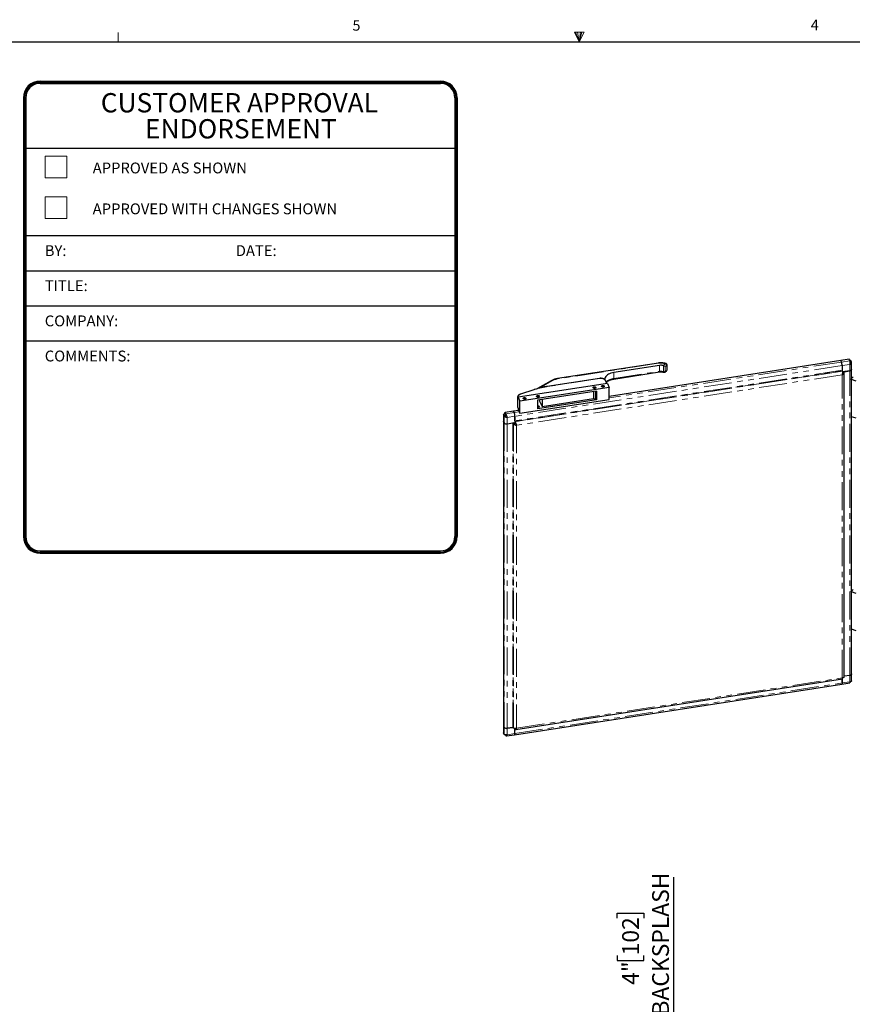
# Model space of a CAD drawing. Units: inches. Extents: x 1 to 135, y 1 to 86.
# Drawn here: x 48 to 78, y 51 to 86 of the extents above; entities that cross this region are included whole.
import ezdxf

# ---------------------------------------------------------------- set-up
doc = ezdxf.new("R2010")
doc.units = ezdxf.units.IN
doc.header["$LTSCALE"] = 4
doc.header["$MEASUREMENT"] = 0
doc.linetypes.add('PHANTOM', pattern=[0.5, 0.25, -0.05, 0.05, -0.05, 0.05, -0.05])
for name, color, linetype in [('DIM', 12, 'Continuous'), ('SLD-0', 7, 'Continuous'), ('TITLEBLOCK', 7, 'Continuous')]:
    doc.layers.add(name, color=color, linetype=linetype)
doc.styles.add('SLDTEXTSTYLE0', font='TXT', dxfattribs={"width": 0.7})
doc.styles.add('SLDTEXTSTYLE1', font='TXT', dxfattribs={"width": 0.63})
doc.styles.add('SLDTEXTSTYLE2', font='TXT', dxfattribs={"width": 0.75})
doc.dimstyles.new('SLDDIMSTYLE0', dxfattribs={"dimtxt": 0.6, "dimasz": 0.52, "dimexe": 0, "dimexo": 0.0625, "dimgap": 0.15, "dimtad": 1, "dimdec": 6, "dimrnd": 1e-09, "dimzin": 12, "dimdsep": 46, "dimlunit": 5, "dimtxsty": 'SLDTEXTSTYLE2', "dimsah": 1, "dimcen": 0.09, "dimadec": 0, "dimazin": 3, "dimtfac": 1, "dimtdec": 6, "dimtofl": 0, "dimtmove": 0, "dimatfit": 3, "dimfxl": 1, "dimfrac": 2, "dimtolj": 1, "dimtzin": 12, "dimarcsym": 0})

# ---------------------------------------------------------------- blocks, each defined once
blk = doc.blocks.new('CUSTOMER APPROVAL')
at = {"layer": 'SLD-0', "color": 1}
for p, q in [((0.961, 27.037), (23.877, 27.037)), ((0.961, 26.971), (23.877, 26.971)), ((0.961, 26.905), (23.877, 26.905)), ((0, 26.076), (0, 0.961)), ((0.066, 26.076), (0.066, 0.961)), ((0.133, 26.076), (0.133, 0.961)), ((24.705, 26.076), (24.705, 0.961)), ((24.771, 26.076), (24.771, 0.961)), ((24.837, 26.076), (24.837, 0.961)), ((0.133, 23.184), (24.705, 23.184)), ((0.133, 18.191), (24.705, 18.191)), ((0.133, 16.179), (24.705, 16.179)), ((0.133, 14.168), (24.705, 14.168)), ((0.133, 12.156), (24.705, 12.156)), ((0.961, 0.133), (23.877, 0.133)), ((0.961, 0.066), (23.877, 0.066)), ((0.961, 0), (23.877, 0))]:
    blk.add_line(p, q, dxfattribs=at)
at = {"layer": 'SLD-0', "color": 1, "lineweight": 18}
for p, q in [((2.486, 22.743), (1.244, 22.743)), ((1.244, 22.743), (1.244, 21.501)), ((2.486, 21.501), (2.486, 22.743)), ((1.244, 21.501), (2.486, 21.501)), ((2.486, 20.402), (1.244, 20.402)), ((1.244, 20.402), (1.244, 19.16)), ((2.486, 19.16), (2.486, 20.402)), ((1.244, 19.16), (2.486, 19.16))]:
    blk.add_line(p, q, dxfattribs=at)
at = {"layer": 'SLD-0', "color": 1}
for centre, radius, start, end in [((0.961, 26.076), 0.961, 90, 180), ((0.961, 26.076), 0.895, 90, 180), ((0.961, 26.076), 0.828, 90, 180), ((23.877, 26.076), 0.961, 0, 90), ((23.877, 26.076), 0.895, 0, 90), ((23.877, 26.076), 0.828, 0, 90), ((0.961, 0.961), 0.961, 180, 270), ((0.961, 0.961), 0.895, 180, 270), ((0.961, 0.961), 0.828, 180, 270), ((23.877, 0.961), 0.828, 270, 0), ((23.877, 0.961), 0.895, 270, 0), ((23.877, 0.961), 0.961, 270, 0)]:
    blk.add_arc(centre, radius, start, end, dxfattribs=at)
at = {"layer": 'SLD-0', "rotation": 0}
for s, insert, char_height, attachment_point, style in [('CUSTOMER APPROVAL', (12.366, 26.346), 1.10444, 2, 'SLDTEXTSTYLE2'), ('ENDORSEMENT', (12.454, 24.855), 1.10444, 2, 'SLDTEXTSTYLE2'), ('APPROVED AS SHOWN', (3.968, 22.371), 0.62125, 1, 'SLDTEXTSTYLE1'), ('APPROVED WITH CHANGES SHOWN', (3.968, 20.03), 0.62125, 1, 'SLDTEXTSTYLE1'), ('BY:', (1.223, 17.639), 0.6212, 1, 'SLDTEXTSTYLE0'), ('DATE:', (12.159, 17.639), 0.6212, 1, 'SLDTEXTSTYLE0'), ('TITLE:', (1.223, 15.628), 0.6212, 1, 'SLDTEXTSTYLE0'), ('COMPANY:', (1.223, 13.616), 0.6212, 1, 'SLDTEXTSTYLE0'), ('COMMENTS:', (1.223, 11.604), 0.6212, 1, 'SLDTEXTSTYLE0')]:
    blk.add_mtext(s, dxfattribs=dict(at, insert=insert, char_height=char_height, attachment_point=attachment_point, style=style))
blk = doc.blocks.new('_D_12')
at = {"layer": 'DIM'}
for p, q in [((71.477, 50.345), (71.477, 55.75)), ((69.45, 54.285), (69.45, 54.467)), ((69.45, 54.467), (70.403, 54.467)), ((70.403, 54.467), (70.403, 54.285)), ((69.45, 52.955), (69.45, 52.772)), ((70.403, 52.772), (70.403, 52.955)), ((69.45, 52.772), (70.403, 52.772)), ((77.036, 50.345), (70.977, 50.345)), ((71.477, 46.333), (71.477, 50.345))]:
    blk.add_line(p, q, dxfattribs=at)
for points in [[(71.477, 50.345), (71.397, 49.825), (71.557, 49.825)], [(71.477, 46.333), (71.557, 46.853), (71.397, 46.853)]]:
    blk.add_solid(points, dxfattribs=at)
at = {"layer": 'DIM', "char_height": 0.6, "attachment_point": 1, "rotation": 90, "style": 'SLDTEXTSTYLE2'}
for s, insert in [('BACKSPLASH', (70.703, 50.799)), ('102', (69.629, 52.955)), ('4"', (69.629, 51.898))]:
    blk.add_mtext(s, dxfattribs=dict(at, insert=insert))

msp = doc.modelspace()

# ---------------------------------------------------------------- linework, layer by layer
at = {"color": 7, "linetype": 'Continuous', "lineweight": 18}
for p, q in [((51.5915194, 85.6424028), (51.5915194, 85.9815997)), ((67.9236188, 85.9848816), (68.2679846, 85.9848816)), ((68.0915194, 85.6424028), (67.9236188, 85.9848816)), ((68.0915194, 85.6424028), (67.9562816, 85.9848816)), ((68.0915194, 85.6424028), (68.0342073, 85.9848816)), ((68.0915194, 85.6424028), (68.1433034, 85.9848816)), ((68.0915194, 85.6424028), (68.1838248, 85.9848816)), ((68.0915194, 85.6424028), (68.2679846, 85.9848816))]:
    msp.add_line(p, q, dxfattribs=at)
at = {"color": 8, "linetype": 'PHANTOM', "lineweight": 18}
for p, q in [((77.5007286, 74.0572522), (65.7888848, 72.24562)), ((70.9329511, 74.1416715), (67.3185957, 73.5825894)), ((77.4764644, 74.1860796), (69.1696286, 72.9011468)), ((70.9685388, 73.8506572), (70.9685388, 74.0649992)), ((71.0949235, 74.0589149), (71.185184, 74.1210127)), ((71.1046503, 73.8418111), (71.1046503, 74.055238)), ((71.2234862, 74.061632), (71.1663079, 74.0222942)), ((71.1663079, 74.0222942), (71.1663079, 73.8487793)), ((71.2234862, 73.8881171), (71.2234862, 74.061632)), ((77.7783128, 74.2327677), (77.4764644, 74.1860767)), ((77.7723953, 74.0992718), (77.5007286, 74.0572494)), ((77.7723953, 73.8696197), (77.7723953, 74.0992718)), ((77.5007286, 73.8913924), (65.7888848, 72.0797602)), ((65.7929289, 72.0582889), (77.5047727, 73.8699212)), ((77.5088167, 73.8612084), (65.7969729, 72.0495762)), ((77.5028993, 73.7277125), (65.851419, 71.9254175)), ((69.3334021, 73.5977281), (70.9685388, 73.8506572)), ((69.3334021, 73.5977281), (69.3334021, 73.8120701)), ((71.1663079, 73.8487793), (71.2234862, 73.8881171)), ((77.5028993, 62.8830298), (77.5028993, 73.7277125)), ((77.5651465, 73.8282233), (77.5107762, 73.8198131)), ((77.576195, 62.94356), (77.576195, 73.8392707)), ((77.7723987, 62.9739095), (77.7723987, 73.8696202)), ((67.1168662, 73.5153535), (66.6594554, 73.2512959)), ((68.8170499, 73.5947937), (66.9540859, 73.3066234)), ((69.0701674, 73.4119116), (69.016071, 73.5284606)), ((77.8315587, 73.5620034), (77.8315587, 72.2292557)), ((66.4777535, 73.1927226), (65.9938644, 73.0314437)), ((65.8940033, 72.5588269), (65.8940033, 72.9017741)), ((65.9052946, 72.8774474), (65.8940033, 72.9017741)), ((65.9181514, 72.9259229), (65.9188344, 72.9244515)), ((65.4023984, 72.2673779), (65.4023984, 72.0122117)), ((65.7646205, 72.3744444), (65.4627721, 72.3277534)), ((65.7888848, 72.2456171), (65.5172182, 72.2035947)), ((65.9457351, 72.4024628), (65.7646205, 72.3744473)), ((65.7646205, 72.3744444), (65.7646205, 72.3744473)), ((65.8940033, 72.5588269), (65.9052946, 72.5345002)), ((65.4023984, 72.0122117), (65.4023949, 72.0122112)), ((65.4023949, 72.0122112), (65.4023949, 61.1165005)), ((65.5172148, 71.9739421), (65.5172148, 61.0782314)), ((65.5172182, 72.2035947), (65.5172182, 71.9739426)), ((65.7134185, 72.0042916), (65.7134185, 61.1085809)), ((65.7325551, 71.9979134), (65.7929255, 72.0072517)), ((65.7325551, 61.1022027), (65.7325551, 71.9979134)), ((65.7365991, 71.9892006), (65.7365991, 61.09349)), ((65.7929289, 72.0582889), (65.7929289, 72.0072551)), ((65.851419, 71.9254175), (65.851419, 61.0807348)), ((77.8315587, 65.9569493), (77.8315587, 64.6242016)), ((65.851419, 61.0807348), (77.5028993, 62.8830298)), ((77.5007286, 62.7022345), (77.7723953, 62.7442569)), ((77.7723953, 62.7442569), (77.7723953, 62.973909)), ((65.7888848, 60.8905994), (77.5007286, 62.7022316)), ((65.4023984, 61.1164932), (65.4023984, 60.8613349)), ((65.5172182, 61.0782319), (65.5172182, 60.8485798)), ((65.7888848, 61.0564592), (65.79441, 61.0573139)), ((65.7929289, 61.0605049), (65.7929289, 61.0726417)), ((65.5172182, 60.8485798), (65.7888848, 60.8906022))]:
    msp.add_line(p, q, dxfattribs=at)
at = {"color": 7, "linetype": 'Continuous', "lineweight": 25}
for p, q in [((70.9253078, 74.1502568), (67.3109524, 73.5911747)), ((77.4522001, 74.2383562), (69.1696286, 72.9571767)), ((70.9685388, 74.0649992), (69.3334021, 73.8120701)), ((71.1046503, 74.055238), (71.0949235, 74.0589149)), ((71.235184, 73.9066707), (71.235184, 74.0801857)), ((77.4764644, 74.1860796), (77.4522001, 74.2383562)), ((77.7540485, 74.2850443), (77.4522013, 74.2383535)), ((77.5007286, 74.0572522), (77.5007286, 73.8913924)), ((77.5007286, 74.0572494), (77.5007286, 73.8913924)), ((77.7783128, 74.2327677), (77.7540485, 74.2850443)), ((77.8144223, 74.2433465), (77.7761504, 74.2374264)), ((77.7791181, 74.1800175), (77.7783128, 74.1817526)), ((77.8386865, 74.1910699), (77.7783221, 74.1817325)), ((77.8386865, 74.1910699), (77.8144223, 74.2433465)), ((77.841881, 73.9218963), (77.841881, 74.1728153)), ((69.3281045, 73.5761966), (70.9632411, 73.8291257)), ((71.1563457, 73.8261402), (71.213524, 73.865478)), ((77.5088167, 73.8612084), (77.5047727, 73.8699212)), ((77.5096183, 73.8084555), (77.5088202, 73.8101751)), ((77.5691905, 73.8195106), (77.5088214, 73.8101724)), ((77.7723953, 73.8696197), (77.5105704, 73.8291196)), ((77.5691905, 73.8195106), (77.5651465, 73.8282233)), ((77.572385, 62.9140496), (77.572385, 73.801256)), ((77.576195, 73.8392707), (77.7723987, 73.8696202)), ((77.822408, 73.5817181), (77.8962874, 73.6555895)), ((77.8418844, 73.6011924), (77.8418844, 73.9218968)), ((69.1049239, 73.4172878), (65.9052946, 72.9223571)), ((67.0918682, 73.5178289), (66.6051842, 73.2368722)), ((68.8132283, 73.5990864), (66.9502642, 73.3109161)), ((69.0870426, 73.4145219), (69.0387474, 73.5185723)), ((69.1049239, 73.4172878), (69.1696286, 73.2778836)), ((77.8190587, 73.574502), (77.8190587, 72.2417543)), ((77.9993511, 73.5060786), (77.8315587, 73.5620034)), ((65.8876144, 72.929789), (65.8876144, 72.5868419)), ((69.1696286, 73.2778836), (65.9699993, 72.7829528)), ((66.4698486, 73.1960264), (65.9859595, 73.0347476)), ((68.7168509, 73.1445643), (66.6038882, 72.8177232)), ((68.6096076, 73.1279755), (68.6096076, 72.8778026)), ((68.6850101, 72.8894661), (68.6850101, 73.139639)), ((68.6925866, 73.140811), (68.6925866, 72.8906381)), ((68.7168509, 73.1445643), (68.7168509, 72.8383615)), ((69.1696286, 72.8451169), (69.1696286, 73.2778836)), ((65.8876144, 72.5868419), (65.8877012, 72.5835487)), ((65.9052946, 72.9223571), (65.9699993, 72.7829528)), ((65.9052946, 72.9223571), (65.9052946, 72.8774474)), ((65.9699993, 72.3501862), (69.1696286, 72.8451169)), ((65.9699993, 72.3501862), (65.9699993, 72.7829528)), ((68.7168509, 72.8383615), (66.6038882, 72.5115204)), ((66.6038882, 72.8177232), (66.6038882, 72.5115204)), ((66.6717659, 72.8282228), (66.6717659, 72.7834929)), ((66.6717659, 72.7834929), (66.760735, 72.591812)), ((66.760735, 72.591812), (68.6096076, 72.8778026)), ((66.760735, 72.8419849), (66.760735, 72.591812)), ((68.6850101, 72.8894661), (68.6925866, 72.8906381)), ((68.6925866, 72.8906381), (68.7168509, 72.8383615)), ((65.3781341, 72.3196545), (65.438501, 72.3289922)), ((65.4023984, 72.2673779), (65.3781341, 72.3196545)), ((65.3781341, 72.3196545), (65.3781341, 72.0644883)), ((65.4023984, 72.2673779), (65.4627653, 72.2767156)), ((65.4385079, 72.3663523), (65.4223248, 72.3638491)), ((65.438501, 72.328998), (65.4223248, 72.3638491)), ((65.4223248, 72.3638491), (65.4223248, 72.3264901)), ((65.4385079, 72.3289991), (65.438501, 72.328998)), ((65.4708534, 72.2592959), (65.438501, 72.328998)), ((65.438501, 72.328998), (65.438501, 72.3289922)), ((65.7403563, 72.426721), (65.4385079, 72.38003)), ((65.4385079, 72.38003), (65.4385079, 72.3289991)), ((65.4627721, 72.3277534), (65.4385079, 72.38003)), ((65.4627721, 72.3277534), (65.4627721, 72.2767225)), ((65.48595, 72.2616311), (65.4708534, 72.2592959)), ((65.4708534, 72.2592959), (65.4708534, 72.246534)), ((65.9214708, 72.4547394), (65.7403563, 72.4267239)), ((65.7403563, 72.4267239), (65.7646205, 72.3744473)), ((65.7403563, 72.4267239), (65.7403563, 72.426721)), ((65.7646205, 72.3744444), (65.7403563, 72.426721)), ((65.7888848, 72.0797602), (65.7888848, 72.24562)), ((65.7888848, 72.2456171), (65.7888848, 72.0159679)), ((65.8954751, 72.552037), (65.9052946, 72.5308811)), ((65.9052946, 72.5345002), (65.9052946, 72.4895905)), ((65.9052946, 72.4895905), (65.9699993, 72.3501862)), ((77.9993511, 72.1733309), (77.8315587, 72.2292557)), ((77.8418844, 65.9961383), (77.8418844, 72.2258141)), ((65.3781307, 72.0644878), (65.3781341, 72.0644883)), ((65.3781307, 72.0644878), (65.3781307, 61.1687771)), ((65.4023949, 72.0122112), (65.3781307, 72.0644878)), ((65.3781341, 72.0644883), (65.4023984, 72.0122117)), ((65.5072509, 72.2250689), (65.5172182, 72.2035947)), ((65.5172148, 71.9739421), (65.7134185, 72.0042916)), ((65.5172182, 71.9739426), (65.7888814, 72.0159645)), ((65.7365991, 71.9892006), (65.7325551, 71.9979134)), ((65.7365991, 71.9892006), (65.7969695, 71.998539)), ((65.8050576, 71.9811163), (65.7888814, 72.0159674)), ((65.7969695, 71.998539), (65.7929255, 72.0072517)), ((65.7969729, 72.0495762), (65.7929289, 72.0582889)), ((65.7969729, 71.9985424), (65.7929289, 72.0072551)), ((65.7969729, 72.0495762), (65.7969729, 71.9985424)), ((65.8201519, 71.9834512), (65.8050576, 71.9811163)), ((65.8050576, 71.9811163), (65.8050576, 71.9683564)), ((65.8414517, 71.9468917), (65.851419, 71.9254175)), ((77.8190587, 65.9694479), (77.8190587, 64.6367002)), ((77.822408, 65.976664), (77.8962874, 66.0505354)), ((77.9993511, 65.9010245), (77.8315587, 65.9569493)), ((77.9993511, 64.5682768), (77.8315587, 64.6242016)), ((77.8418844, 63.0261861), (77.8418844, 64.62076)), ((65.82345, 61.0375735), (77.5110137, 62.8454499)), ((77.5007286, 62.843859), (77.5007286, 62.7022316)), ((77.5007286, 62.7022345), (77.5007286, 62.843859)), ((77.5088167, 62.878587), (77.5088167, 62.8832267)), ((77.7723987, 62.9739095), (77.576195, 62.94356)), ((77.7723953, 62.973909), (77.576195, 62.94356)), ((77.7783128, 62.7398141), (77.7783128, 62.7444538)), ((77.841881, 62.7752767), (77.841881, 63.0257242)), ((65.7789517, 60.8502278), (77.4907955, 62.66186)), ((77.4909478, 62.6618865), (77.7805098, 62.706677)), ((65.3781307, 61.1687771), (65.4023949, 61.1165005)), ((65.3781341, 61.1687698), (65.3781341, 60.9136115)), ((65.7134185, 61.1085809), (65.5172148, 61.0782314)), ((65.5172182, 61.0782319), (65.7134185, 61.1085809)), ((65.7365991, 61.09349), (65.7325551, 61.1022027)), ((65.7888848, 60.8906022), (65.7888848, 61.0725471)), ((65.7888848, 60.8905994), (65.7888848, 61.0564592)), ((65.7969729, 61.0517921), (65.7929289, 61.0605049)), ((65.7969729, 61.0517921), (65.7969729, 61.0727827)), ((65.4023984, 60.8613349), (65.3781341, 60.9136115)), ((65.4627721, 60.8196371), (65.4530001, 60.8406906)), ((65.4627721, 60.8196371), (65.4627721, 60.8406277)), ((65.4892493, 60.8054184), (65.7789517, 60.8502307))]:
    msp.add_line(p, q, dxfattribs=at)
at = {"color": 8, "linetype": 'PHANTOM', "lineweight": 18, "flags": 128}
for points in [[(70.9329511, 74.1416715), (70.9304265, 74.1463263), (70.9279988, 74.1492333), (70.9257615, 74.1502807), (70.9253078, 74.1502568)], [(70.9685388, 73.8506572), (70.9682901, 73.843228), (70.9675537, 73.8371557), (70.9663578, 73.8326737), (70.9647484, 73.8299543), (70.9632411, 73.8291257)], [(71.1046503, 73.8418111), (71.105099, 73.8343365), (71.1064281, 73.82813), (71.1085864, 73.82343), (71.1114909, 73.8204172), (71.1133941, 73.8195156)], [(66.9540859, 73.3066234), (66.9528236, 73.3089508), (66.9516097, 73.3104043), (66.9504911, 73.310928), (66.9502632, 73.3109159)], [(67.3185957, 73.5825894), (67.316071, 73.5872442), (67.3136434, 73.5901512), (67.3114061, 73.5911986), (67.3109503, 73.5911744)], [(68.8170499, 73.5947937), (68.8157876, 73.5971211), (68.8145738, 73.5985746), (68.8134551, 73.5990983), (68.8132283, 73.5990864)], [(69.016071, 73.5284606), (69.0048498, 73.5456717), (68.9880279, 73.5612884), (68.9662517, 73.5747105), (68.940358, 73.5854221), (68.9113419, 73.5930118), (68.8803185, 73.5971877), (68.84848, 73.5977894), (68.8170499, 73.5947937)], [(69.3334021, 73.5977281), (69.3331535, 73.5902989), (69.3324171, 73.5842266), (69.3312212, 73.5797446), (69.3296118, 73.5770252), (69.328131, 73.5762009)], [(65.8940033, 72.9017741), (65.8885172, 72.9191795), (65.8876165, 72.9303036)], [(65.9938644, 73.0314437), (65.9720255, 73.0227181), (65.9529404, 73.0120553), (65.937119, 72.9997402), (65.924984, 72.9861018), (65.9168594, 72.9715044), (65.9129623, 72.956338), (65.9133969, 72.9410076), (65.9181514, 72.9259229)], [(65.8877012, 72.5835487), (65.8885172, 72.5762324), (65.8940033, 72.5588269)], [(65.8940033, 72.5588269), (65.8944673, 72.5549162), (65.8954751, 72.552037)]]:
    msp.add_lwpolyline(points, dxfattribs=at)
at = {"color": 7, "linetype": 'Continuous', "lineweight": 25, "flags": 128}
for points in [[(69.3334021, 73.8120701), (69.2792115, 73.8014507), (69.2278855, 73.7868389), (69.1803023, 73.7684846), (69.1372763, 73.7467019), (69.0995434, 73.7218634), (69.0677494, 73.6943943), (69.0424382, 73.6647644), (69.0240429, 73.6334808), (69.0128783, 73.6010787), (69.0091355, 73.5681126), (69.0100644, 73.5516631)], [(77.576195, 73.8392707), (77.5733283, 73.8386478), (77.5707272, 73.8377141), (77.5684916, 73.8365053), (77.5667074, 73.835068), (77.5654433, 73.8334573), (77.5647477, 73.8317353), (77.5646475, 73.829968), (77.5651465, 73.8282233)], [(77.841881, 73.9218963), (77.841079, 73.9148321), (77.8369057, 73.9044997), (77.8293209, 73.8948359), (77.818616, 73.886212), (77.8052024, 73.8789594), (77.7895956, 73.8733569), (77.7723953, 73.8696197)], [(77.7723987, 73.8696202), (77.789599, 73.8733574), (77.8052058, 73.87896), (77.8186194, 73.8862125), (77.8293243, 73.8948364), (77.8369091, 73.9045003), (77.8410824, 73.9148326), (77.8418844, 73.9218968)], [(68.5909245, 73.2630739), (68.5896485, 73.2743122), (68.5959195, 73.2849768), (68.6087827, 73.2934443), (68.6262798, 73.2984255), (68.6457471, 73.299162), (68.6642208, 73.2955419), (68.6788884, 73.2881161), (68.687517, 73.2780153), (68.688793, 73.266777), (68.682522, 73.2561124), (68.6696588, 73.2476449), (68.6521617, 73.2426637), (68.6326944, 73.2419272), (68.6142208, 73.2455473), (68.5995531, 73.2529731), (68.5909245, 73.2630739)], [(68.8927763, 73.3097655), (68.8915003, 73.3210037), (68.8977713, 73.3316684), (68.9106345, 73.3401358), (68.9281316, 73.345117), (68.9475989, 73.3458536), (68.9660726, 73.3422335), (68.9807402, 73.3348077), (68.9893689, 73.3247068), (68.9906448, 73.3134686), (68.9843738, 73.302804), (68.9715106, 73.2943365), (68.9540135, 73.2893553), (68.9345463, 73.2886187), (68.9160726, 73.2922389), (68.9014049, 73.2996647), (68.8927763, 73.3097655)], [(77.8315587, 73.5620034), (77.827575, 73.5636513), (77.8242248, 73.5657163), (77.8216369, 73.5681188), (77.8199105, 73.5707667), (77.8191122, 73.5735581), (77.8192725, 73.5763858), (77.8203854, 73.5791411), (77.822408, 73.5817181)], [(66.5685173, 72.9502404), (66.5672413, 72.9614786), (66.5735123, 72.9721432), (66.5863755, 72.9806107), (66.6038726, 72.9855919), (66.6233399, 72.9863285), (66.6418136, 72.9827083), (66.6564812, 72.9752825), (66.6651098, 72.9651817), (66.6663858, 72.9539435), (66.6601148, 72.9432788), (66.6472516, 72.9348114), (66.6297545, 72.9298302), (66.6102872, 72.9290936), (66.5918136, 72.9327137), (66.5771459, 72.9401395), (66.5685173, 72.9502404)], [(66.0855544, 72.8755338), (66.0842784, 72.8867721), (66.0905494, 72.8974367), (66.1034126, 72.9059041), (66.1209097, 72.9108853), (66.140377, 72.9116219), (66.1588506, 72.9080018), (66.1735183, 72.900576), (66.1821469, 72.8904751), (66.1834229, 72.8792369), (66.1771519, 72.8685723), (66.1642887, 72.8601048), (66.1467916, 72.8551236), (66.1273243, 72.854387), (66.1088506, 72.8580072), (66.094183, 72.865433), (66.0855544, 72.8755338)], [(66.6038882, 72.6161096), (66.6225471, 72.6169003), (66.641351, 72.6133759), (66.6563186, 72.6059195), (66.6651098, 72.595697), (66.6663503, 72.5843064), (66.6598461, 72.5735287), (66.646614, 72.5650489), (66.6287229, 72.5601926), (66.6089698, 72.5597193), (66.6038882, 72.560343)], [(65.7929255, 72.0072517), (65.7875307, 72.0155263), (65.7873568, 72.0157287)], [(65.7888848, 72.0172568), (65.7889841, 72.0169798), (65.7929289, 72.0072551)], [(77.8315587, 65.9569493), (77.827575, 65.9585972), (77.8242248, 65.9606622), (77.8216369, 65.9630647), (77.8199105, 65.9657126), (77.8191122, 65.968504), (77.8192725, 65.9713317), (77.8203854, 65.974087), (77.822408, 65.976664)], [(77.572385, 62.942645), (77.5733283, 62.9429371), (77.576195, 62.94356)], [(77.7723953, 62.973909), (77.7895956, 62.9776462), (77.8052024, 62.9832487), (77.818616, 62.9905013), (77.8293209, 62.9991252), (77.8369057, 63.0087891), (77.841079, 63.0191214), (77.841881, 63.0261856)], [(77.8418844, 63.0261861), (77.8410824, 63.019122), (77.8369091, 63.0087896), (77.8293243, 62.9991258), (77.8186194, 62.9905019), (77.8052058, 62.9832493), (77.789599, 62.9776467), (77.7723987, 62.9739095)], [(77.5007286, 62.7022316), (77.5002624, 62.6883018), (77.4988816, 62.6769162), (77.4966394, 62.6685125), (77.4936218, 62.6634135), (77.4907955, 62.66186)], [(65.7929289, 61.0605049), (65.7921399, 61.0619595), (65.7913813, 61.0628679), (65.7906821, 61.0631953), (65.7900693, 61.0629289), (65.7895664, 61.0620791), (65.7891927, 61.0606784), (65.7889625, 61.0587808), (65.7888848, 61.0564592)], [(65.7888848, 60.8906022), (65.7884186, 60.8766724), (65.7870378, 60.8652869), (65.7847956, 60.8568831), (65.781778, 60.8517842), (65.7789517, 60.8502307)]]:
    msp.add_lwpolyline(points, dxfattribs=at)
at = {"color": 8, "linetype": 'PHANTOM', "lineweight": 18}
for centre, radius, start, end in [((71.0166472, 73.6134131), 0.5348477, 71.63243705, 99.0029776), ((71.1985484, 74.1109626), 0.0167216, 79.25570664, 143.05668887), ((71.1520092, 74.0575706), 0.0715924, 3.25207069, 62.39422942), ((71.2124905, 74.0815291), 0.0227332, 298.92632356, 356.61218711), ((71.0168384, 73.5422564), 0.3121601, 73.66195539, 98.90097518), ((71.1276441, 73.9146223), 0.0763557, 252.47383924, 300.42195243), ((71.1401621, 73.8467732), 0.0262227, 308.10908737, 4.38760244), ((71.1973404, 73.8861109), 0.0262227, 308.10908737, 4.38760244), ((71.2124905, 73.9080141), 0.0227332, 298.92632356, 356.61218711), ((67.3933572, 70.4166336), 2.9231833, 98.64266449, 108.25347788), ((67.1022202, 73.4949094), 0.0251489, 54.38242252, 114.30711905), ((67.3999021, 73.0023987), 0.5858601, 97.97733395, 118.88883878), ((69.0211202, 73.5090942), 0.0200138, 28.26699094, 104.6129546), ((69.3848095, 73.1258024), 0.4747173, 96.21677736, 133.13227091), ((65.987284, 73.0268061), 0.0080504, 35.17475321, 99.50257579), ((66.4711712, 73.1880823), 0.0080535, 35.18281116, 99.45274836), ((65.9183556, 72.9001856), 0.0244041, 122.35739915, 176.26792651), ((65.9230255, 72.8950204), 0.0312845, 98.96315297, 116.95527136)]:
    msp.add_arc(centre, radius, start, end, dxfattribs=at)
at = {"color": 7, "linetype": 'Continuous', "lineweight": 25}
for centre, radius, start, end in [((71.0168837, 73.7535431), 0.3151859, 75.66449709, 98.82316856), ((71.185184, 74.0801857), 0.05, 0, 70.76452242), ((77.1430931, 74.0565912), 0.3576361, 0.1058974, 21.22720356), ((77.1430931, 74.0565884), 0.3576361, 0.1058974, 21.22720356), ((71.1280057, 73.8673329), 0.05, 253.0397519, 304.52737685), ((71.185184, 73.9066707), 0.05, 304.52737685, 0), ((77.5603346, 73.8915026), 0.059606, 180.1058974, 201.22720356), ((68.6384266, 72.9410566), 0.0695097, 245.50564189, 312.08043598), ((65.4312493, 72.244959), 0.3576361, 0.1058974, 21.22720356), ((65.4312493, 72.2449561), 0.3576361, 0.1058974, 21.22720356), ((77.8340016, 72.2441988), 0.0151415, 189.29074949, 260.71545896), ((65.4893176, 72.0816244), 0.1112373, 218.60957583, 284.52425143), ((65.489321, 72.081625), 0.1112373, 218.60957583, 284.52425143), ((65.718068, 71.9863445), 0.0185396, 38.60957583, 104.52425143), ((65.8484908, 72.0798703), 0.059606, 180.1058974, 201.22720356), ((77.8340016, 64.6391447), 0.0151415, 189.29074949, 260.71545896), ((77.454234, 62.6922664), 0.0475512, 320.25413585, 12.10058581), ((65.4893176, 61.1859138), 0.1112373, 218.60957583, 284.52425143), ((65.492156, 61.2113863), 0.1354925, 236.87200932, 280.65943897), ((65.718068, 61.0906339), 0.0185396, 38.60957583, 104.52425143), ((65.7423902, 60.8806313), 0.0475512, 320.25413585, 12.10058581)]:
    msp.add_arc(centre, radius, start, end, dxfattribs=at)
msp.add_ellipse((71.1280057, 74.0408479), major_axis=(0.0499901, -0.0262858), ratio=0.0377895525, start_param=0.7179996057, end_param=2.076682622, dxfattribs=at)
for points, knots in [([(71.2016566, 74.1273943), (71.1940458, 74.1299203), (71.1721852, 74.1371758), (71.1339874, 74.1464282), (71.0870603, 74.1538599), (71.0390058, 74.1574843), (70.9906519, 74.157279), (70.9526714, 74.154225), (70.9311639, 74.1511061), (70.9253078, 74.1502568)], [0, 0, 0, 0, 0.0906998667, 0.2605166824, 0.4298637296, 0.5988767897, 0.7677663593, 0.9367675448, 1, 1, 1, 1]), ([(77.7783128, 74.2327677), (77.7788757, 74.2257691), (77.7800183, 74.2115624), (77.7808163, 74.1812811), (77.7797508, 74.148253), (77.7768089, 74.1198201), (77.7735853, 74.1048119), (77.7723953, 74.0992718)], [0, 0, 0, 0, 0.2131064716, 0.4325923468, 0.6520801301, 0.871567766, 1, 1, 1, 1]), ([(77.7723953, 74.0992718), (77.7822337, 74.1032171), (77.802205, 74.1112257), (77.8254335, 74.1301787), (77.8398346, 74.152664), (77.8433631, 74.1738286), (77.8399474, 74.1864214), (77.8386865, 74.1910699)], [0, 0, 0, 0, 0.2131064717, 0.4325923468, 0.6520801301, 0.871567766, 1, 1, 1, 1]), ([(70.9632411, 73.8291257), (70.9689353, 73.8299167), (70.9856928, 73.8322445), (71.0145699, 73.8337323), (71.0489322, 73.8323206), (71.0826606, 73.8278133), (71.1031268, 73.822287), (71.1134203, 73.8195076)], [0, 0, 0, 0, 0.1136160182, 0.3343587091, 0.5556308321, 0.7765038027, 1, 1, 1, 1]), ([(77.5088167, 73.8612084), (77.5093796, 73.8542098), (77.5105223, 73.8400031), (77.5113202, 73.8097218), (77.5102548, 73.7766937), (77.5073129, 73.7482607), (77.5040892, 73.7332526), (77.5028993, 73.7277125)], [0, 0, 0, 0, 0.2131064716, 0.4325923468, 0.6520801301, 0.871567766, 1, 1, 1, 1]), ([(77.5028993, 73.7277125), (77.5127377, 73.7316578), (77.532709, 73.7396664), (77.5559375, 73.7586194), (77.5703385, 73.7811047), (77.5738671, 73.8022693), (77.5704514, 73.814862), (77.5691905, 73.8195106)], [0, 0, 0, 0, 0.2131064716, 0.4325923468, 0.6520801301, 0.871567766, 1, 1, 1, 1]), ([(66.9502642, 73.3109161), (66.9313909, 73.3078924), (66.8766833, 73.2991279), (66.7874592, 73.2819675), (66.6835357, 73.2583719), (66.583845, 73.2318455), (66.5131745, 73.2103507), (66.4761987, 73.1981259), (66.4698486, 73.1960264)], [0, 0, 0, 0, 0.1127381195, 0.3267907629, 0.5408878266, 0.7550170974, 0.9579272812, 1, 1, 1, 1]), ([(67.3109524, 73.5911747), (67.3014322, 73.5895915), (67.2739549, 73.5850219), (67.2298448, 73.5746808), (67.1800087, 73.5590164), (67.1334028, 73.540288), (67.1055775, 73.525242), (67.0918682, 73.5178289)], [0, 0, 0, 0, 0.1173858568, 0.3388004636, 0.5608436526, 0.7836320296, 1, 1, 1, 1]), ([(69.0387474, 73.5185723), (69.0365641, 73.5227562), (69.0307393, 73.5339189), (69.0166406, 73.5503383), (68.9957369, 73.5670059), (68.9700552, 73.5810151), (68.9405125, 73.5918895), (68.9082287, 73.5992417), (68.8744135, 73.6027937), (68.8422844, 73.602774), (68.8221831, 73.6002229), (68.8132283, 73.5990864)], [0, 0, 0, 0, 0.0679951338, 0.1814107219, 0.2981799968, 0.4184832608, 0.5400189093, 0.6613089853, 0.782225261, 0.9029843754, 1, 1, 1, 1]), ([(69.0643038, 73.4635118), (69.0730082, 73.4712105), (69.0903744, 73.4865702), (69.123031, 73.507925), (69.1598945, 73.5273777), (69.2009898, 73.5445081), (69.2456711, 73.5589493), (69.288411, 73.5694765), (69.3165409, 73.5742389), (69.3281045, 73.5761966)], [0, 0, 0, 0, 0.149626384, 0.2985189769, 0.4472540753, 0.5962029042, 0.7455783274, 0.8954133989, 1, 1, 1, 1]), ([(65.9859595, 73.0347476), (65.9806693, 73.0328563), (65.9653572, 73.0273822), (65.9424989, 73.0156012), (65.9196, 72.998496), (65.9025069, 72.979028), (65.8918249, 72.9575914), (65.887067, 72.9411391), (65.8879751, 72.9318979), (65.8881201, 72.9304221)], [0, 0, 0, 0, 0.09530566999, 0.27585710766, 0.45817914213, 0.64034961805, 0.79843837374, 0.96780983379, 1, 1, 1, 1]), ([(65.8884909, 72.5827014), (65.8886032, 72.5782879), (65.8888719, 72.5677328), (65.8930462, 72.5578104), (65.8954751, 72.552037)], [0, 0, 0, 0, 0.4181434157, 1, 1, 1, 1]), ([(65.4023984, 72.2673779), (65.4060927, 72.2598857), (65.4135921, 72.2446771), (65.4368104, 72.2257183), (65.4660591, 72.2118043), (65.4943467, 72.2049328), (65.5110517, 72.2039555), (65.5172182, 72.2035947)], [0, 0, 0, 0, 0.2131064716, 0.4325923468, 0.6520801301, 0.871567766, 1, 1, 1, 1]), ([(65.4627687, 72.2767162), (65.4641432, 72.2717779), (65.4655981, 72.2665505), (65.469317, 72.2623928), (65.4695227, 72.2621628)], [0, 0, 0, 0, 0.9446934908, 1, 1, 1, 1]), ([(65.5172182, 72.2035947), (65.5148095, 72.2123735), (65.5099199, 72.2301938), (65.4991068, 72.2615594), (65.4861344, 72.2917497), (65.4735798, 72.3143533), (65.4656861, 72.3241405), (65.4627721, 72.3277534)], [0, 0, 0, 0, 0.2131064717, 0.4325923468, 0.6520801301, 0.871567766, 1, 1, 1, 1]), ([(65.4942098, 72.2467278), (65.4964485, 72.2438164), (65.5010832, 72.2377892), (65.505149, 72.2294039), (65.5072509, 72.2250689)], [0, 0, 0, 0, 0.4830385721, 1, 1, 1, 1]), ([(65.7365991, 71.9892006), (65.7402935, 71.9817085), (65.7477929, 71.9664999), (65.7710112, 71.947541), (65.8002599, 71.9336271), (65.8285475, 71.9267556), (65.8452525, 71.9257783), (65.851419, 71.9254175)], [0, 0, 0, 0, 0.2131064716, 0.4325923468, 0.6520801301, 0.871567766, 1, 1, 1, 1]), ([(65.7969695, 71.998539), (65.7983443, 71.9936008), (65.7998002, 71.9883713), (65.803521, 71.9842118), (65.8037284, 71.9839801)], [0, 0, 0, 0, 0.94427332082, 1, 1, 1, 1]), ([(65.851419, 71.9254175), (65.8490103, 71.9341963), (65.8441207, 71.9520166), (65.8333076, 71.9833822), (65.8203351, 72.0135725), (65.8077806, 72.0361761), (65.7998869, 72.0459633), (65.7969729, 72.0495762)], [0, 0, 0, 0, 0.2131064716, 0.4325923468, 0.6520801301, 0.871567766, 1, 1, 1, 1]), ([(65.8284106, 71.9685506), (65.8306493, 71.9656392), (65.8352839, 71.959612), (65.8393498, 71.9512267), (65.8414517, 71.9468917)], [0, 0, 0, 0, 0.4830385721, 1, 1, 1, 1]), ([(77.5714957, 62.914001), (77.5717683, 62.9130949), (77.5733334, 62.9078915), (77.5654632, 62.8983921), (77.5478991, 62.8883503), (77.5250287, 62.8832556), (77.5088657, 62.8830907), (77.5028993, 62.8830298)], [0, 0, 0, 0, 0.05554534217, 0.31897927531, 0.58241549857, 0.84585154505, 1, 1, 1, 1]), ([(77.5028993, 62.8830298), (77.5047683, 62.875456), (77.5085623, 62.8600816), (77.5108366, 62.8471826), (77.5108368, 62.8466835), (77.5108369, 62.8464692)], [0, 0, 0, 0, 0.3565152335, 0.7237028531, 1, 1, 1, 1]), ([(77.5084052, 62.8634916), (77.5085402, 62.863414), (77.5089579, 62.8631738), (77.5089091, 62.8678791), (77.508848, 62.8749632), (77.5088167, 62.878587)], [0, 0, 0, 0, 0.18924257609, 0.58527273067, 1, 1, 1, 1]), ([(77.8409918, 62.7752281), (77.8412643, 62.774322), (77.8428295, 62.7691186), (77.8349592, 62.7596192), (77.8173951, 62.7495773), (77.7945247, 62.7444827), (77.7783617, 62.7443178), (77.7723953, 62.7442569)], [0, 0, 0, 0, 0.05554534217, 0.31897927531, 0.58241549857, 0.84585154505, 1, 1, 1, 1]), ([(77.7723953, 62.7442569), (77.7742643, 62.7366831), (77.7780583, 62.7213087), (77.7803326, 62.7084096), (77.7803328, 62.7079105), (77.7803329, 62.7076962)], [0, 0, 0, 0, 0.3565152335, 0.7237028531, 1, 1, 1, 1]), ([(77.7779012, 62.7247187), (77.7780363, 62.724641), (77.7784539, 62.7244008), (77.7784051, 62.7291062), (77.778344, 62.7361903), (77.7783128, 62.7398141)], [0, 0, 0, 0, 0.1892425761, 0.5852727307, 1, 1, 1, 1]), ([(65.851419, 61.0807348), (65.8410515, 61.0779295), (65.8200061, 61.0722348), (65.7882805, 61.0715886), (65.7611845, 61.0764542), (65.7439848, 61.0847434), (65.7385904, 61.0911318), (65.7365991, 61.09349)], [0, 0, 0, 0, 0.21310647165, 0.43259234682, 0.65208013007, 0.87156776601, 1, 1, 1, 1]), ([(65.7969729, 61.0517921), (65.8018242, 61.0471261), (65.8116719, 61.0376544), (65.8255989, 61.0362113), (65.8377834, 61.0452837), (65.8462795, 61.0617505), (65.8500333, 61.0756164), (65.851419, 61.0807348)], [0, 0, 0, 0, 0.2131064716, 0.4325923468, 0.6520801301, 0.871567766, 1, 1, 1, 1]), ([(65.5172182, 60.8485798), (65.5068507, 60.8457745), (65.4858054, 60.8400798), (65.4540797, 60.8394336), (65.4269837, 60.8442991), (65.409784, 60.8525884), (65.4043897, 60.8589767), (65.4023984, 60.8613349)], [0, 0, 0, 0, 0.2131064717, 0.4325923468, 0.6520801301, 0.871567766, 1, 1, 1, 1]), ([(65.4627721, 60.8196371), (65.4676234, 60.8149711), (65.4774711, 60.8054994), (65.4913981, 60.8040563), (65.5035827, 60.8131286), (65.5120787, 60.8295955), (65.5158325, 60.8434613), (65.5172182, 60.8485798)], [0, 0, 0, 0, 0.2131064716, 0.4325923468, 0.6520801301, 0.871567766, 1, 1, 1, 1])]:
    msp.add_open_spline(points, degree=3, knots=knots, dxfattribs=at)
at = {"layer": 'TITLEBLOCK'}
msp.add_line((2.0915194, 85.6424028), (134.0915194, 85.6424028), dxfattribs=at)

# ---------------------------------------------------------------- block references
at = {"layer": 'DIM', "xscale": 0.625, "yscale": 0.625, "zscale": 0.625}
msp.add_blockref('CUSTOMER APPROVAL', (48.2015102, 67.3420045), dxfattribs=at)

# ---------------------------------------------------------------- texts
at = {"color": 7, "linetype": 'Continuous', "lineweight": 0, "char_height": 0.375, "attachment_point": 1, "style": 'SLDTEXTSTYLE2'}
for s, insert in [('5', (59.9789723, 86.4167133)), ('4', (76.3807442, 86.4349558))]:
    msp.add_mtext(s, dxfattribs=dict(at, insert=insert))

# ---------------------------------------------------------------- dimensions: what is measured, and where the dimension line sits
at = {"layer": 'DIM'}
dim = msp.add_linear_dim(base=(71.4769323, 50.34534), p1=(77.1798963, 46.33314), p2=(77.2858463, 50.34534), angle=90, text='<>\\PBACKSPLASH', dimstyle='SLDDIMSTYLE0', dxfattribs=at)
dim.commit()
dim.dimension.update_dxf_attribs({"geometry": '_D_12', "text_midpoint": (71.4769323, 53.2741664), "dimtype": 160})

doc.saveas('drawing.dxf')
